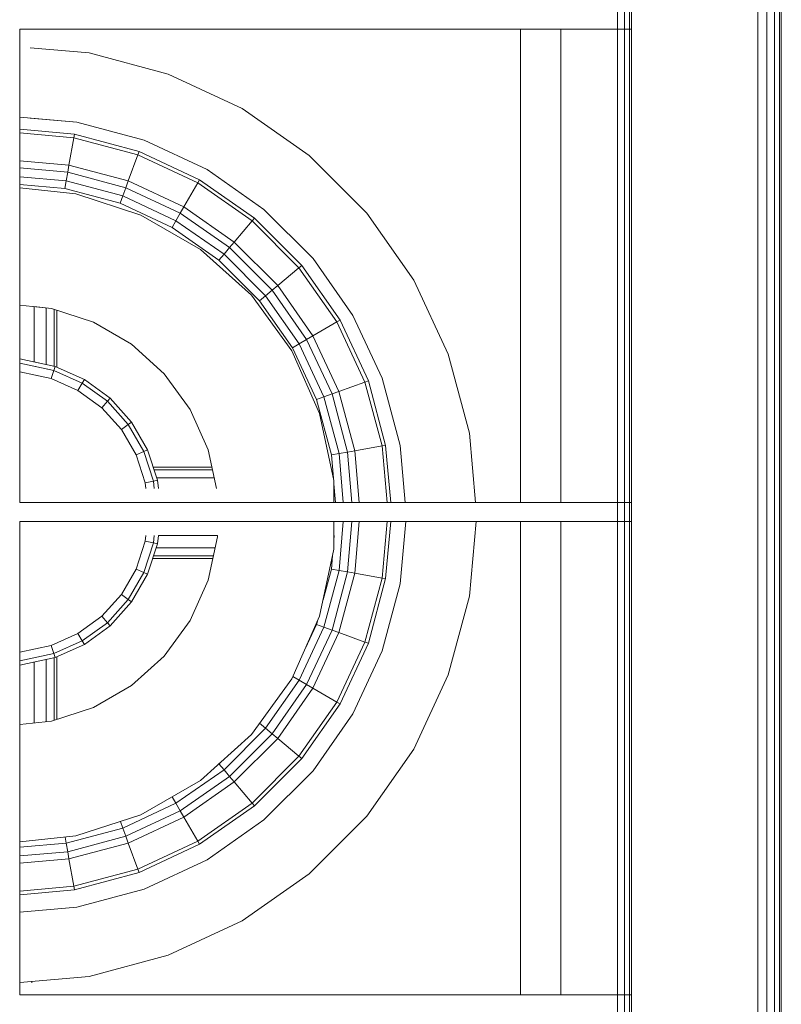
# Model space of a CAD drawing. Units: millimetres. Extents: x -8720 to -7850, y 4925 to 5445.
# Drawn here: x -8013 to -7850, y 5106 to 5316 of the extents above; entities that cross this region are included whole.
import ezdxf

# ---------------------------------------------------------------- set-up
doc = ezdxf.new("R2010")
doc.units = ezdxf.units.MM

# ---------------------------------------------------------------- blocks, each defined once
blk = doc.blocks.new('EW 90 5G AI AL TR')
at = {"lineweight": 9}
for p, q in [((-7855.14, 4930.18), (-7855.14, 5440.19)), ((-7853.23, 4930.18), (-7853.23, 5440.19)), ((-7851.61, 4930.18), (-7851.61, 5440.19)), ((-7850.52, 4930.18), (-7850.52, 5440.19)), ((-7850.14, 4930.18), (-7850.14, 5440.19)), ((-7882.1, 5313.87), (-7882.1, 5417.88)), ((-7882.1, 5417.88), (-7882.1, 5313.87)), ((-7885.1, 5313.87), (-7885.1, 5317.87)), ((-7883.6, 5313.87), (-7883.6, 5317.87)), ((-7882.5, 5317.87), (-7882.5, 5313.87)), ((-7882.1, 5317.87), (-7882.1, 5313.87)), ((-7882.1, 5208.87), (-7882.1, 5317.87)), ((-7882.1, 5313.87), (-7882.1, 5317.87)), ((-7882.1, 5317.87), (-7882.1, 5208.87)), ((-7882.1, 5313.87), (-8012.6, 5313.87)), ((-8012.6, 5212.87), (-8012.6, 5313.87)), ((-7905.76, 5313.87), (-7905.76, 5212.87)), ((-7905.76, 5212.87), (-7905.76, 5313.87)), ((-7897.18, 5215.87), (-7897.18, 5313.87)), ((-7897.18, 5313.87), (-7897.18, 5212.87)), ((-7885.1, 5212.87), (-7885.1, 5313.87)), ((-7885.1, 5212.87), (-7885.1, 5313.87)), ((-7883.6, 5212.87), (-7883.6, 5313.87)), ((-7883.6, 5313.87), (-7883.6, 5212.87)), ((-7882.5, 5212.87), (-7882.5, 5313.87)), ((-7882.5, 5212.87), (-7882.5, 5313.87)), ((-8010.38, 5309.89), (-7997.77, 5308.79)), ((-7997.77, 5308.79), (-7980.93, 5304.28)), ((-7980.93, 5304.28), (-7965.14, 5296.91)), ((-7965.14, 5296.91), (-7950.86, 5286.91)), ((-8000.38, 5294.02), (-8012.6, 5295.09)), ((-8000.38, 5294.02), (-8010.38, 5294.89)), ((-8000.93, 5291.47), (-8012.6, 5292.49)), ((-8000.93, 5291.47), (-8012.6, 5292.49)), ((-8000.38, 5294.02), (-7986.06, 5290.18)), ((-8001.06, 5290.7), (-8012.6, 5291.71)), ((-8002.09, 5284.87), (-8001.06, 5290.7)), ((-8001.06, 5290.7), (-8002.09, 5284.87)), ((-8001.06, 5290.7), (-8000.93, 5291.47)), ((-7987.41, 5287.04), (-8001.06, 5290.7)), ((-7987.15, 5287.77), (-8000.93, 5291.47)), ((-7986.06, 5290.18), (-7972.64, 5283.92)), ((-8002.09, 5284.87), (-8012.6, 5285.79)), ((-8002.09, 5284.87), (-8012.6, 5285.79)), ((-7989.44, 5281.48), (-7987.41, 5287.04)), ((-7989.44, 5281.48), (-7987.41, 5287.04)), ((-7987.41, 5287.04), (-7987.15, 5287.77)), ((-7974.6, 5281.07), (-7987.41, 5287.04)), ((-7987.41, 5287.04), (-7974.6, 5281.07)), ((-7974.22, 5281.74), (-7987.15, 5287.77)), ((-7950.86, 5286.91), (-7938.53, 5274.59)), ((-8002.36, 5283.35), (-8012.6, 5284.24)), ((-8002.36, 5283.35), (-8002.09, 5284.87)), ((-7989.44, 5281.48), (-8002.09, 5284.87)), ((-7972.64, 5283.92), (-7960.5, 5275.42)), ((-8002.68, 5281.52), (-8012.6, 5282.39)), ((-8002.68, 5281.52), (-8002.36, 5283.35)), ((-7989.97, 5280.03), (-8002.36, 5283.35)), ((-7974.6, 5281.07), (-7974.22, 5281.74)), ((-7962.53, 5273.56), (-7974.22, 5281.74)), ((-8012.6, 5280.73), (-8002.97, 5279.89)), ((-8012.6, 5279.98), (-8000.64, 5278.73)), ((-8002.97, 5279.89), (-8002.68, 5281.52)), ((-8002.97, 5279.89), (-8002.68, 5281.52)), ((-8002.97, 5279.89), (-7991.17, 5276.72)), ((-7990.6, 5278.28), (-8002.68, 5281.52)), ((-8002.68, 5281.52), (-7990.6, 5278.28)), ((-7990.6, 5278.28), (-7989.97, 5280.03)), ((-7989.97, 5280.03), (-7989.44, 5281.48)), ((-7978.34, 5274.6), (-7989.97, 5280.03)), ((-7977.56, 5275.95), (-7989.44, 5281.48)), ((-7977.56, 5275.95), (-7989.44, 5281.48)), ((-7977.56, 5275.95), (-7974.6, 5281.07)), ((-7974.6, 5281.07), (-7977.56, 5275.95)), ((-7963.03, 5272.97), (-7974.6, 5281.07)), ((-7963.03, 5272.97), (-7974.6, 5281.07)), ((-8000.64, 5278.73), (-7986.73, 5274.2)), ((-7991.17, 5276.72), (-7990.6, 5278.28)), ((-7990.6, 5278.28), (-7991.17, 5276.72)), ((-7979.27, 5273), (-7990.6, 5278.28)), ((-7979.27, 5273), (-7990.6, 5278.28)), ((-7991.17, 5276.72), (-7980.1, 5271.56)), ((-7980.1, 5271.56), (-7991.17, 5276.72)), ((-7978.34, 5274.6), (-7977.56, 5275.95)), ((-7966.83, 5268.43), (-7977.56, 5275.95)), ((-7960.5, 5275.42), (-7950.02, 5264.95)), ((-7986.73, 5274.2), (-7974.05, 5266.89)), ((-7979.27, 5273), (-7978.34, 5274.6)), ((-7967.83, 5267.25), (-7978.34, 5274.6)), ((-7963.03, 5272.97), (-7962.53, 5273.56)), ((-7952.44, 5263.47), (-7962.53, 5273.56)), ((-7938.53, 5274.59), (-7928.53, 5260.31)), ((-7980.1, 5271.56), (-7979.27, 5273)), ((-7980.1, 5271.56), (-7970.09, 5264.56)), ((-7969.02, 5265.83), (-7979.27, 5273)), ((-7966.83, 5268.43), (-7963.03, 5272.97)), ((-7953.04, 5262.98), (-7963.03, 5272.97)), ((-7974.05, 5266.89), (-7963.18, 5257.1)), ((-7969.02, 5265.83), (-7967.83, 5267.25)), ((-7967.83, 5267.25), (-7966.83, 5268.43)), ((-7958.76, 5258.17), (-7967.83, 5267.25)), ((-7957.57, 5259.17), (-7966.83, 5268.43)), ((-7970.09, 5264.56), (-7969.02, 5265.83)), ((-7969.02, 5265.83), (-7970.09, 5264.56)), ((-7960.18, 5256.98), (-7969.02, 5265.83)), ((-7950.02, 5264.95), (-7941.52, 5252.81)), ((-7970.09, 5264.56), (-7961.45, 5255.92)), ((-7957.57, 5259.17), (-7953.04, 5262.98)), ((-7953.04, 5262.98), (-7952.44, 5263.47)), ((-7944.93, 5251.4), (-7953.04, 5262.98)), ((-7944.26, 5251.79), (-7952.44, 5263.47)), ((-7958.76, 5258.17), (-7957.57, 5259.17)), ((-7950.06, 5248.44), (-7957.57, 5259.17)), ((-7928.53, 5260.31), (-7921.17, 5244.51)), ((-7963.18, 5257.1), (-7954.58, 5245.26)), ((-7961.45, 5255.92), (-7960.18, 5256.98)), ((-7960.18, 5256.98), (-7958.76, 5258.17)), ((-7953.01, 5246.74), (-7960.18, 5256.98)), ((-7951.4, 5247.67), (-7958.76, 5258.17)), ((-8005.84, 5254.27), (-8012.6, 5254.98)), ((-8005.84, 5254.27), (-8009.6, 5254.67)), ((-8009.55, 5254.66), (-8009.55, 5242.88)), ((-8009.55, 5254.66), (-8009.55, 5242.88)), ((-8006.95, 5254.39), (-8006.95, 5242.33)), ((-8006.95, 5254.39), (-8006.95, 5242.33)), ((-7961.45, 5255.92), (-7954.44, 5245.91)), ((-8005.84, 5254.27), (-7996.89, 5251.37)), ((-8005.26, 5254.08), (-8005.26, 5241.97)), ((-8005.26, 5254.08), (-8005.26, 5241.97)), ((-8004.67, 5253.89), (-8004.67, 5241.76)), ((-8004.67, 5241.76), (-8004.67, 5253.89)), ((-7941.52, 5252.81), (-7935.26, 5239.38)), ((-7996.89, 5251.37), (-7988.75, 5246.66)), ((-7988.75, 5246.66), (-7996.89, 5251.37)), ((-7950.06, 5248.44), (-7944.93, 5251.4)), ((-7944.93, 5251.4), (-7944.26, 5251.79)), ((-7938.96, 5238.59), (-7944.93, 5251.4)), ((-7938.23, 5238.86), (-7944.26, 5251.79)), ((-7951.4, 5247.67), (-7950.06, 5248.44)), ((-7950.06, 5248.44), (-7951.4, 5247.67)), ((-7944.52, 5236.57), (-7950.06, 5248.44)), ((-7988.75, 5246.66), (-7981.76, 5240.37)), ((-7988.75, 5246.66), (-7981.76, 5240.37)), ((-7954.44, 5245.91), (-7953.01, 5246.74)), ((-7954.44, 5245.91), (-7949.28, 5234.84)), ((-7953.01, 5246.74), (-7951.4, 5247.67)), ((-7947.72, 5235.41), (-7953.01, 5246.74)), ((-7945.98, 5236.04), (-7951.4, 5247.67)), ((-7954.58, 5245.26), (-7948.62, 5231.89)), ((-7921.17, 5244.51), (-7916.65, 5227.67)), ((-8012.6, 5243.53), (-8005.05, 5241.92)), ((-8009.6, 5242.89), (-8005.05, 5241.92)), ((-8009.6, 5241.99), (-8005.32, 5241.08)), ((-8005.05, 5241.92), (-8005.32, 5241.08)), ((-8005.05, 5241.92), (-7998.81, 5239.15)), ((-8009.6, 5240.13), (-8005.89, 5239.34)), ((-8005.32, 5241.08), (-8005.89, 5239.34)), ((-8005.32, 5241.08), (-7999.25, 5238.38)), ((-7981.76, 5240.37), (-7976.23, 5232.76)), ((-8005.89, 5239.34), (-8000.17, 5236.79)), ((-8000.17, 5236.79), (-8005.89, 5239.34)), ((-7999.25, 5238.38), (-8000.17, 5236.79)), ((-7998.81, 5239.15), (-7999.25, 5238.38)), ((-7999.25, 5238.38), (-7993.88, 5234.48)), ((-7998.81, 5239.15), (-7993.29, 5235.14)), ((-7944.52, 5236.57), (-7938.96, 5238.59)), ((-7938.96, 5238.59), (-7938.23, 5238.86)), ((-7935.3, 5224.95), (-7938.96, 5238.59)), ((-7934.54, 5225.08), (-7938.23, 5238.86)), ((-7935.26, 5239.38), (-7931.43, 5225.07)), ((-8000.17, 5236.79), (-7995.1, 5233.12)), ((-7949.28, 5234.84), (-7947.72, 5235.41)), ((-7947.72, 5235.41), (-7945.98, 5236.04)), ((-7944.49, 5223.33), (-7947.72, 5235.41)), ((-7945.98, 5236.04), (-7944.52, 5236.57)), ((-7942.66, 5223.65), (-7945.98, 5236.04)), ((-7941.13, 5223.92), (-7944.52, 5236.57)), ((-7993.88, 5234.48), (-7995.1, 5233.12)), ((-7993.29, 5235.14), (-7993.88, 5234.48)), ((-7993.88, 5234.48), (-7989.44, 5229.54)), ((-7993.88, 5234.48), (-7989.44, 5229.54)), ((-7993.29, 5235.14), (-7988.72, 5230.06)), ((-7949.28, 5234.84), (-7946.12, 5223.04)), ((-7995.1, 5233.12), (-7990.92, 5228.47)), ((-7976.23, 5232.76), (-7972.4, 5224.16)), ((-7948.62, 5231.89), (-7945.58, 5217.57)), ((-7989.44, 5229.54), (-7990.92, 5228.47)), ((-7988.72, 5230.06), (-7989.44, 5229.54)), ((-7989.44, 5229.54), (-7986.11, 5223.79)), ((-7988.72, 5230.06), (-7985.31, 5224.15)), ((-7990.92, 5228.47), (-7987.79, 5223.05)), ((-7916.65, 5227.67), (-7915.36, 5212.87)), ((-7916.65, 5227.67), (-7915.36, 5212.87)), ((-7941.13, 5223.92), (-7935.3, 5224.95)), ((-7935.3, 5224.95), (-7934.54, 5225.08)), ((-7935.3, 5224.95), (-7934.25, 5212.87)), ((-7935.3, 5224.95), (-7934.25, 5212.87)), ((-7934.54, 5225.08), (-7933.47, 5212.87)), ((-7931.43, 5225.07), (-7930.36, 5212.87)), ((-7986.11, 5223.79), (-7987.79, 5223.05)), ((-7987.79, 5223.05), (-7985.85, 5217.09)), ((-7985.31, 5224.15), (-7986.11, 5223.79)), ((-7986.11, 5223.79), (-7984.06, 5217.47)), ((-7985.31, 5224.15), (-7983.2, 5217.66)), ((-7972.4, 5224.16), (-7970.64, 5215.87)), ((-7946.12, 5223.04), (-7944.49, 5223.33)), ((-7944.49, 5223.33), (-7946.12, 5223.04)), ((-7946.12, 5223.04), (-7945.68, 5218.05)), ((-7945.68, 5218.05), (-7946.12, 5223.04)), ((-7944.49, 5223.33), (-7942.66, 5223.65)), ((-7944.49, 5223.33), (-7943.57, 5212.87)), ((-7943.57, 5212.87), (-7944.49, 5223.33)), ((-7942.66, 5223.65), (-7941.13, 5223.92)), ((-7942.66, 5223.65), (-7941.72, 5212.87)), ((-7941.13, 5223.92), (-7940.17, 5212.87)), ((-7971.61, 5220.45), (-7984.1, 5220.45)), ((-7971.61, 5220.45), (-7984.1, 5220.45)), ((-7971.49, 5219.86), (-7983.91, 5219.86)), ((-7971.49, 5219.86), (-7983.91, 5219.86)), ((-7984.06, 5217.47), (-7985.85, 5217.09)), ((-7985.85, 5217.09), (-7985.73, 5215.87)), ((-7985.85, 5217.09), (-7985.73, 5215.87)), ((-7983.2, 5217.66), (-7984.06, 5217.47)), ((-7984.06, 5217.47), (-7983.89, 5215.87)), ((-7971.13, 5218.17), (-7983.36, 5218.17)), ((-7971.13, 5218.17), (-7983.36, 5218.17)), ((-7983.2, 5217.66), (-7983.01, 5215.87)), ((-7945.58, 5217.57), (-7945.58, 5212.87)), ((-7945.58, 5212.87), (-7945.58, 5217.57)), ((-7945.58, 5216.88), (-7945.23, 5212.87)), ((-7945.23, 5212.87), (-7945.58, 5216.88)), ((-8012.6, 5212.87), (-7882.1, 5212.87)), ((-7882.1, 5212.87), (-8012.6, 5212.87)), ((-7885.1, 5208.87), (-7885.1, 5212.87)), ((-7885.1, 5208.87), (-7885.1, 5212.87)), ((-7885.1, 5212.87), (-7883.6, 5212.87)), ((-7883.6, 5208.87), (-7883.6, 5212.87)), ((-7882.5, 5212.87), (-7882.5, 5208.87)), ((-7882.1, 5103.87), (-7882.1, 5212.87)), ((-7882.1, 5212.87), (-7882.1, 5208.87)), ((-7882.1, 5212.87), (-7882.1, 5103.87)), ((-7882.1, 5208.87), (-7882.1, 5212.87)), ((-8012.6, 5107.87), (-8012.6, 5208.87)), ((-7882.1, 5208.87), (-8012.6, 5208.87)), ((-8012.6, 5208.87), (-7882.1, 5208.87)), ((-7945.58, 5208.87), (-7945.58, 5202.94)), ((-7943.57, 5208.87), (-7944.49, 5198.41)), ((-7941.72, 5208.87), (-7942.66, 5198.09)), ((-7942.66, 5198.09), (-7941.72, 5208.87)), ((-7940.17, 5208.87), (-7941.13, 5197.82)), ((-7934.25, 5208.87), (-7935.3, 5196.79)), ((-7933.47, 5208.87), (-7934.54, 5196.66)), ((-7933.47, 5208.87), (-7934.54, 5196.66)), ((-7930.26, 5208.87), (-7931.43, 5195.55)), ((-7930.26, 5208.87), (-7931.43, 5195.55)), ((-7915.26, 5208.87), (-7916.65, 5192.94)), ((-7905.76, 5107.87), (-7905.76, 5208.87)), ((-7897.18, 5208.87), (-7897.18, 5107.87)), ((-7885.1, 5107.87), (-7885.1, 5208.87)), ((-7885.1, 5107.87), (-7885.1, 5208.87)), ((-7883.6, 5107.87), (-7883.6, 5208.87)), ((-7883.6, 5208.87), (-7883.6, 5107.87)), ((-7882.5, 5107.87), (-7882.5, 5208.87)), ((-7882.5, 5107.87), (-7882.5, 5208.87)), ((-7985.85, 5204.64), (-7987.79, 5198.69)), ((-7984.06, 5204.26), (-7986.11, 5197.95)), ((-7985.73, 5205.87), (-7985.85, 5204.64)), ((-7984.06, 5204.26), (-7985.85, 5204.64)), ((-7983.2, 5204.08), (-7985.31, 5197.59)), ((-7983.89, 5205.87), (-7984.06, 5204.26)), ((-7983.2, 5204.08), (-7984.06, 5204.26)), ((-7983.01, 5205.87), (-7983.2, 5204.08)), ((-7983.2, 5204.08), (-7983.01, 5205.87)), ((-7970.44, 5205.83), (-7983.01, 5205.83)), ((-7970.44, 5205.83), (-7983.01, 5205.83)), ((-7970.44, 5205.55), (-7972.4, 5196.35)), ((-7970.44, 5205.87), (-7970.44, 5205.55)), ((-7970.44, 5205.87), (-7970.44, 5205.55)), ((-7945.58, 5204.85), (-7945.49, 5205.87)), ((-7945.58, 5204.85), (-7945.49, 5205.87)), ((-7905.76, 5205.87), (-7905.76, 5107.87)), ((-7897.18, 5107.87), (-7897.18, 5205.87)), ((-7970.94, 5203.23), (-7983.47, 5203.23)), ((-7970.94, 5203.23), (-7983.47, 5203.23)), ((-7945.58, 5202.94), (-7948.62, 5188.62)), ((-7971.42, 5200.95), (-7984.21, 5200.95)), ((-7984.21, 5200.95), (-7971.42, 5200.95)), ((-7971.3, 5201.54), (-7984.02, 5201.54)), ((-7971.3, 5201.54), (-7984.02, 5201.54)), ((-7946.12, 5198.7), (-7945.86, 5201.6)), ((-7946.12, 5198.7), (-7945.86, 5201.6)), ((-7987.79, 5198.69), (-7990.92, 5193.27)), ((-7986.11, 5197.95), (-7989.44, 5192.2)), ((-7985.31, 5197.59), (-7988.72, 5191.68)), ((-7986.11, 5197.95), (-7987.79, 5198.69)), ((-7985.31, 5197.59), (-7986.11, 5197.95)), ((-7947.87, 5192.15), (-7946.12, 5198.7)), ((-7947.87, 5192.15), (-7946.12, 5198.7)), ((-7947.72, 5186.33), (-7944.49, 5198.41)), ((-7946.12, 5198.7), (-7944.49, 5198.41)), ((-7945.98, 5185.7), (-7942.66, 5198.09)), ((-7944.52, 5185.17), (-7941.13, 5197.82)), ((-7944.49, 5198.41), (-7942.66, 5198.09)), ((-7942.66, 5198.09), (-7941.13, 5197.82)), ((-7941.13, 5197.82), (-7935.3, 5196.79)), ((-7972.4, 5196.35), (-7976.23, 5187.76)), ((-7938.96, 5183.14), (-7935.3, 5196.79)), ((-7935.3, 5196.79), (-7938.96, 5183.14)), ((-7938.23, 5182.88), (-7934.54, 5196.66)), ((-7935.3, 5196.79), (-7934.54, 5196.66)), ((-7931.43, 5195.55), (-7935.26, 5181.24)), ((-7990.92, 5193.27), (-7995.1, 5188.62)), ((-7990.92, 5193.27), (-7995.1, 5188.62)), ((-7989.44, 5192.2), (-7993.88, 5187.26)), ((-7988.72, 5191.68), (-7993.29, 5186.6)), ((-7989.44, 5192.2), (-7990.92, 5193.27)), ((-7988.72, 5191.68), (-7989.44, 5192.2)), ((-7916.65, 5192.94), (-7921.17, 5176.11)), ((-7995.1, 5188.62), (-8000.17, 5184.94)), ((-7993.88, 5187.26), (-7999.25, 5183.36)), ((-7993.88, 5187.26), (-7995.1, 5188.62)), ((-7993.29, 5186.6), (-7993.88, 5187.26)), ((-7976.23, 5187.76), (-7981.76, 5180.14)), ((-7948.62, 5188.62), (-7954.58, 5175.26)), ((-7949.28, 5186.9), (-7949.11, 5187.52)), ((-7949.28, 5186.9), (-7949.11, 5187.52)), ((-7993.29, 5186.6), (-7998.81, 5182.59)), ((-7953.01, 5175), (-7947.72, 5186.33)), ((-7951.72, 5181.66), (-7949.28, 5186.9)), ((-7951.72, 5181.66), (-7949.28, 5186.9)), ((-7951.4, 5174.07), (-7945.98, 5185.7)), ((-7950.06, 5173.3), (-7944.52, 5185.17)), ((-7949.28, 5186.9), (-7947.72, 5186.33)), ((-7947.72, 5186.33), (-7945.98, 5185.7)), ((-7945.98, 5185.7), (-7944.52, 5185.17)), ((-7944.52, 5185.17), (-7938.96, 5183.14)), ((-8000.17, 5184.94), (-8005.89, 5182.4)), ((-8000.17, 5184.94), (-8005.89, 5182.4)), ((-7999.25, 5183.36), (-8005.32, 5180.66)), ((-7999.25, 5183.36), (-8000.17, 5184.94)), ((-7998.81, 5182.59), (-7999.25, 5183.36)), ((-7944.93, 5170.34), (-7938.96, 5183.14)), ((-7944.26, 5169.95), (-7938.23, 5182.88)), ((-7938.96, 5183.14), (-7938.23, 5182.88)), ((-8005.89, 5182.4), (-8012.6, 5180.97)), ((-8005.32, 5180.66), (-8005.89, 5182.4)), ((-7998.81, 5182.59), (-8005.05, 5179.81)), ((-7935.26, 5181.24), (-7941.52, 5167.81)), ((-8005.32, 5180.66), (-8012.6, 5179.11)), ((-8005.05, 5179.81), (-8012.6, 5178.21)), ((-8009.55, 5178.86), (-8009.55, 5165.85)), ((-8009.55, 5178.86), (-8009.55, 5165.85)), ((-8006.95, 5179.41), (-8006.95, 5166.12)), ((-8006.95, 5179.41), (-8006.95, 5166.12)), ((-8005.05, 5179.81), (-8005.32, 5180.66)), ((-8005.26, 5179.77), (-8005.26, 5166.43)), ((-8005.26, 5179.77), (-8005.26, 5166.43)), ((-8004.67, 5179.98), (-8004.67, 5166.62)), ((-8004.67, 5166.62), (-8004.67, 5179.98)), ((-7981.76, 5180.14), (-7988.75, 5173.85)), ((-7954.58, 5175.26), (-7963.18, 5163.42)), ((-7960.18, 5164.75), (-7953.01, 5175)), ((-7960.18, 5164.75), (-7953.01, 5175)), ((-7954.35, 5175.77), (-7953.01, 5175)), ((-7953.01, 5175), (-7954.35, 5175.77)), ((-7953.01, 5175), (-7951.4, 5174.07)), ((-7921.17, 5176.11), (-7928.53, 5160.31)), ((-7988.75, 5173.85), (-7996.89, 5169.15)), ((-7958.76, 5163.56), (-7951.4, 5174.07)), ((-7957.57, 5162.57), (-7950.06, 5173.3)), ((-7951.4, 5174.07), (-7950.06, 5173.3)), ((-7950.06, 5173.3), (-7944.93, 5170.34)), ((-7953.04, 5158.76), (-7944.93, 5170.34)), ((-7944.93, 5170.34), (-7944.26, 5169.95)), ((-7996.89, 5169.15), (-8005.84, 5166.24)), ((-7952.44, 5158.26), (-7944.26, 5169.95)), ((-8005.84, 5166.24), (-8012.6, 5165.53)), ((-7941.52, 5167.81), (-7950.02, 5155.67)), ((-7969.02, 5155.91), (-7960.18, 5164.75)), ((-7961.44, 5165.81), (-7960.18, 5164.75)), ((-7960.18, 5164.75), (-7958.76, 5163.56)), ((-7963.18, 5163.42), (-7974.05, 5153.62)), ((-7967.83, 5154.49), (-7958.76, 5163.56)), ((-7966.83, 5153.3), (-7957.57, 5162.57)), ((-7958.76, 5163.56), (-7957.57, 5162.57)), ((-7957.57, 5162.57), (-7953.04, 5158.76)), ((-7928.53, 5160.31), (-7938.53, 5146.03)), ((-7963.03, 5148.77), (-7953.04, 5158.76)), ((-7962.53, 5148.18), (-7952.44, 5158.26)), ((-7953.04, 5158.76), (-7952.44, 5158.26)), ((-7979.27, 5148.74), (-7969.02, 5155.91)), ((-7970.14, 5157.15), (-7970.09, 5157.18)), ((-7970.09, 5157.18), (-7969.99, 5157.29)), ((-7970.09, 5157.18), (-7969.02, 5155.91)), ((-7969.02, 5155.91), (-7967.83, 5154.49)), ((-7950.02, 5155.67), (-7960.5, 5145.19)), ((-7974.05, 5153.62), (-7986.73, 5146.31)), ((-7978.34, 5147.13), (-7967.83, 5154.49)), ((-7967.83, 5154.49), (-7966.83, 5153.3)), ((-7977.56, 5145.79), (-7966.83, 5153.3)), ((-7966.83, 5153.3), (-7963.03, 5148.77)), ((-7980.08, 5150.15), (-7979.27, 5148.74)), ((-7990.6, 5143.45), (-7979.27, 5148.74)), ((-7979.27, 5148.74), (-7978.34, 5147.13)), ((-7974.6, 5140.67), (-7963.03, 5148.77)), ((-7974.22, 5139.99), (-7962.53, 5148.18)), ((-7963.03, 5148.77), (-7962.53, 5148.18)), ((-7986.73, 5146.31), (-8000.64, 5141.78)), ((-7989.97, 5141.71), (-7978.34, 5147.13)), ((-7989.44, 5140.26), (-7977.56, 5145.79)), ((-7978.34, 5147.13), (-7977.56, 5145.79)), ((-7977.56, 5145.79), (-7974.6, 5140.67)), ((-7960.5, 5145.19), (-7972.64, 5136.7)), ((-7938.53, 5146.03), (-7950.86, 5133.7)), ((-8002.68, 5140.22), (-7990.6, 5143.45)), ((-8002.68, 5140.22), (-7990.6, 5143.45)), ((-7991.12, 5144.88), (-7990.6, 5143.45)), ((-7990.6, 5143.45), (-7991.12, 5144.88)), ((-7990.6, 5143.45), (-7989.97, 5141.71)), ((-7990.6, 5143.45), (-7989.97, 5141.71)), ((-8000.64, 5141.78), (-8012.6, 5140.53)), ((-8000.64, 5141.78), (-8012.6, 5140.53)), ((-8002.91, 5141.55), (-8002.68, 5140.22)), ((-8002.36, 5138.39), (-7989.97, 5141.71)), ((-7989.97, 5141.71), (-7989.44, 5140.26)), ((-8012.6, 5139.35), (-8002.68, 5140.22)), ((-8002.68, 5140.22), (-8002.36, 5138.39)), ((-8002.36, 5138.39), (-8002.68, 5140.22)), ((-8002.09, 5136.87), (-7989.44, 5140.26)), ((-7989.44, 5140.26), (-7987.41, 5134.69)), ((-7987.41, 5134.69), (-7974.6, 5140.67)), ((-7987.15, 5133.96), (-7974.22, 5139.99)), ((-7974.6, 5140.67), (-7974.22, 5139.99)), ((-8012.6, 5137.5), (-8002.36, 5138.39)), ((-8012.6, 5137.5), (-8002.36, 5138.39)), ((-8012.6, 5135.95), (-8002.09, 5136.87)), ((-8002.36, 5138.39), (-8002.09, 5136.87)), ((-8002.09, 5136.87), (-8001.06, 5131.04)), ((-7972.64, 5136.7), (-7986.06, 5130.43)), ((-8001.06, 5131.04), (-7987.41, 5134.69)), ((-7987.41, 5134.69), (-7987.15, 5133.96)), ((-8000.93, 5130.27), (-7987.15, 5133.96)), ((-7950.86, 5133.7), (-7965.14, 5123.7)), ((-8012.6, 5130.03), (-8001.06, 5131.04)), ((-8001.06, 5131.04), (-8000.93, 5130.27)), ((-7986.06, 5130.43), (-8000.38, 5126.6)), ((-8012.6, 5129.25), (-8000.93, 5130.27)), ((-8000.38, 5126.6), (-8012.6, 5125.53)), ((-7965.14, 5123.7), (-7980.93, 5116.34)), ((-7980.93, 5116.34), (-7997.77, 5111.83)), ((-7997.77, 5111.83), (-8012.6, 5110.53)), ((-8012.6, 5110.53), (-7997.77, 5111.83)), ((-8010.01, 5110.47), (-8010.01, 5110.76)), ((-8010.01, 5110.76), (-8010.01, 5110.47)), ((-8012.6, 5107.87), (-7885.1, 5107.87)), ((-7882.1, 5107.87), (-8012.6, 5107.87)), ((-7885.1, 5103.87), (-7885.1, 5107.87)), ((-7885.1, 5103.87), (-7885.1, 5107.87)), ((-7883.6, 5103.87), (-7883.6, 5107.87)), ((-7882.5, 5107.87), (-7882.5, 5103.87)), ((-7882.1, 5003.86), (-7882.1, 5107.87)), ((-7882.1, 5107.87), (-7882.1, 5103.87)), ((-7882.1, 5103.87), (-7882.1, 5107.87))]:
    blk.add_line(p, q, dxfattribs=at)
for points in [[(-8012.6, 5291.71), (-8001.06, 5290.7), (-8000.93, 5291.47), (-7987.15, 5287.77)], [(-7974.22, 5281.74), (-7987.15, 5287.77), (-7987.41, 5287.04), (-8001.06, 5290.7)], [(-8012.6, 5284.24), (-8002.36, 5283.35), (-8002.09, 5284.87), (-7989.44, 5281.48)], [(-7989.44, 5281.48), (-7989.97, 5280.03), (-8002.36, 5283.35), (-8002.68, 5281.52), (-8012.6, 5282.39)], [(-7974.6, 5281.07), (-7974.22, 5281.74), (-7962.53, 5273.56)], [(-7991.17, 5276.72), (-8002.97, 5279.89), (-8012.6, 5280.73)], [(-7990.6, 5278.28), (-7989.97, 5280.03), (-7978.34, 5274.6), (-7977.56, 5275.95), (-7966.83, 5268.43)], [(-7967.83, 5267.25), (-7978.34, 5274.6), (-7979.27, 5273)], [(-7952.44, 5263.47), (-7962.53, 5273.56), (-7963.03, 5272.97)], [(-7980.1, 5271.56), (-7979.27, 5273), (-7969.02, 5265.83)], [(-7954.44, 5245.91), (-7961.45, 5255.92), (-7970.09, 5264.56), (-7980.1, 5271.56)], [(-7966.83, 5268.43), (-7963.03, 5272.97), (-7953.04, 5262.98)], [(-7969.02, 5265.83), (-7967.83, 5267.25), (-7958.76, 5258.17)], [(-7957.57, 5259.17), (-7966.83, 5268.43), (-7967.83, 5267.25)], [(-7951.4, 5247.67), (-7958.76, 5258.17), (-7960.18, 5256.98), (-7969.02, 5265.83)], [(-7938.23, 5238.86), (-7944.26, 5251.79), (-7944.93, 5251.4), (-7953.04, 5262.98), (-7957.57, 5259.17)], [(-7953.04, 5262.98), (-7952.44, 5263.47), (-7944.26, 5251.79)], [(-7958.76, 5258.17), (-7957.57, 5259.17), (-7950.06, 5248.44), (-7944.93, 5251.4)], [(-7961.45, 5255.92), (-7960.18, 5256.98), (-7953.01, 5246.74)], [(-7944.93, 5251.4), (-7938.96, 5238.59), (-7938.23, 5238.86), (-7934.54, 5225.08)], [(-7938.96, 5238.59), (-7944.52, 5236.57), (-7950.06, 5248.44)], [(-7947.72, 5235.41), (-7953.01, 5246.74), (-7954.44, 5245.91)], [(-7946.12, 5223.04), (-7949.28, 5234.84), (-7954.44, 5245.91)], [(-7953.01, 5246.74), (-7951.4, 5247.67), (-7945.98, 5236.04), (-7944.52, 5236.57), (-7941.13, 5223.92), (-7935.3, 5224.95)], [(-7998.81, 5239.15), (-8005.05, 5241.92), (-8005.32, 5241.08), (-8012.6, 5242.63)], [(-8012.6, 5240.77), (-8005.89, 5239.34), (-8005.32, 5241.08)], [(-8005.32, 5241.08), (-7999.25, 5238.38), (-7998.81, 5239.15), (-7993.29, 5235.14)], [(-7988.72, 5230.06), (-7993.29, 5235.14), (-7993.88, 5234.48), (-7999.25, 5238.38), (-8000.17, 5236.79)], [(-7933.47, 5212.87), (-7934.54, 5225.08), (-7935.3, 5224.95), (-7938.96, 5238.59)], [(-7949.28, 5234.84), (-7947.72, 5235.41), (-7944.49, 5223.33)], [(-7942.66, 5223.65), (-7945.98, 5236.04), (-7947.72, 5235.41)], [(-7986.11, 5223.79), (-7989.44, 5229.54), (-7990.92, 5228.47), (-7995.1, 5233.12)], [(-7989.44, 5229.54), (-7988.72, 5230.06), (-7985.31, 5224.15)], [(-7983.2, 5217.66), (-7985.31, 5224.15), (-7986.11, 5223.79)], [(-7944.49, 5223.33), (-7942.66, 5223.65), (-7941.72, 5212.87)], [(-7940.17, 5212.87), (-7941.13, 5223.92), (-7942.66, 5223.65)], [(-7943.57, 5208.87), (-7944.49, 5198.41), (-7942.66, 5198.09)], [(-7940.17, 5208.87), (-7941.13, 5197.82), (-7935.3, 5196.79)], [(-7938.23, 5182.88), (-7934.54, 5196.66), (-7935.3, 5196.79), (-7934.25, 5208.87)], [(-7985.85, 5204.64), (-7987.79, 5198.69), (-7986.11, 5197.95), (-7989.44, 5192.2), (-7988.72, 5191.68), (-7993.29, 5186.6)], [(-7986.11, 5197.95), (-7984.06, 5204.26), (-7985.85, 5204.64), (-7985.73, 5205.87)], [(-7983.89, 5205.87), (-7984.06, 5204.26), (-7983.2, 5204.08), (-7985.31, 5197.59)], [(-7993.88, 5187.26), (-7989.44, 5192.2), (-7990.92, 5193.27), (-7987.79, 5198.69)], [(-7988.72, 5191.68), (-7985.31, 5197.59), (-7986.11, 5197.95)], [(-7942.66, 5198.09), (-7945.98, 5185.7), (-7944.52, 5185.17), (-7950.06, 5173.3), (-7944.93, 5170.34)], [(-7947.72, 5186.33), (-7944.49, 5198.41), (-7946.12, 5198.7)], [(-7944.52, 5185.17), (-7941.13, 5197.82), (-7942.66, 5198.09)], [(-7995.1, 5188.62), (-7993.88, 5187.26), (-7999.25, 5183.36)], [(-7998.81, 5182.59), (-7993.29, 5186.6), (-7993.88, 5187.26)], [(-7949.28, 5186.9), (-7947.72, 5186.33), (-7953.01, 5175), (-7951.4, 5174.07), (-7958.76, 5163.56), (-7957.57, 5162.57), (-7966.83, 5153.3), (-7963.03, 5148.77), (-7974.6, 5140.67), (-7974.22, 5139.99), (-7987.15, 5133.96)], [(-7963.03, 5148.77), (-7953.04, 5158.76), (-7957.57, 5162.57), (-7950.06, 5173.3), (-7951.4, 5174.07), (-7945.98, 5185.7), (-7947.72, 5186.33)], [(-7952.44, 5158.26), (-7944.26, 5169.95), (-7944.93, 5170.34), (-7938.96, 5183.14), (-7944.52, 5185.17)], [(-8005.32, 5180.66), (-7999.25, 5183.36), (-8000.17, 5184.94)], [(-7999.25, 5183.36), (-7998.81, 5182.59), (-8005.05, 5179.81)], [(-7938.96, 5183.14), (-7938.23, 5182.88), (-7944.26, 5169.95)], [(-8005.89, 5182.4), (-8005.32, 5180.66), (-8012.6, 5179.11)], [(-8012.6, 5178.21), (-8005.05, 5179.81), (-8005.32, 5180.66)], [(-7944.93, 5170.34), (-7953.04, 5158.76), (-7952.44, 5158.26), (-7962.53, 5148.18)], [(-7977.56, 5145.79), (-7966.83, 5153.3), (-7967.83, 5154.49), (-7958.76, 5163.56), (-7960.18, 5164.75)], [(-7961.44, 5165.81), (-7960.18, 5164.75), (-7969.02, 5155.91)], [(-7969.02, 5155.91), (-7967.83, 5154.49), (-7978.34, 5147.13), (-7977.56, 5145.79), (-7989.44, 5140.26)], [(-7979.27, 5148.74), (-7969.02, 5155.91), (-7970.09, 5157.18)], [(-7970.14, 5157.15), (-7970.09, 5157.18), (-7969.99, 5157.29)], [(-7980.08, 5150.15), (-7979.27, 5148.74), (-7990.6, 5143.45)], [(-7989.97, 5141.71), (-7978.34, 5147.13), (-7979.27, 5148.74)], [(-7974.22, 5139.99), (-7962.53, 5148.18), (-7963.03, 5148.77)], [(-7987.41, 5134.69), (-7974.6, 5140.67), (-7977.56, 5145.79)], [(-7989.97, 5141.71), (-8002.36, 5138.39), (-8002.09, 5136.87), (-8012.6, 5135.95)], [(-8012.6, 5130.03), (-8001.06, 5131.04), (-8002.09, 5136.87), (-7989.44, 5140.26), (-7989.97, 5141.71)], [(-8002.91, 5141.55), (-8002.68, 5140.22), (-8012.6, 5139.35)], [(-7989.44, 5140.26), (-7987.41, 5134.69), (-8001.06, 5131.04), (-8000.93, 5130.27), (-8012.6, 5129.25)], [(-8000.93, 5130.27), (-7987.15, 5133.96), (-7987.41, 5134.69)]]:
    blk.add_lwpolyline(points, dxfattribs=at)

msp = doc.modelspace()

# ---------------------------------------------------------------- block references
msp.add_blockref('EW 90 5G AI AL TR', (0, 0))

doc.saveas('drawing.dxf')
